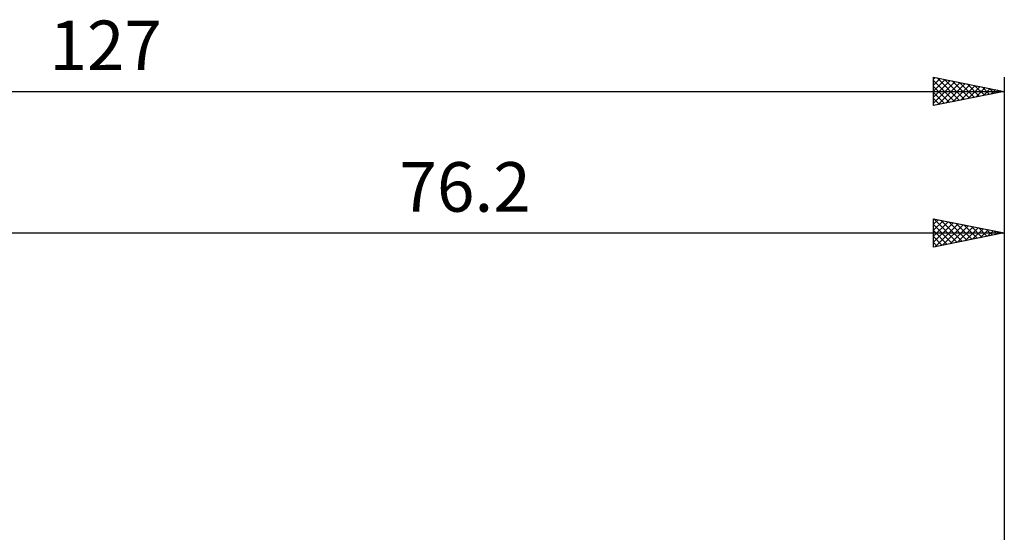
# Model space of a CAD drawing. Units: millimetres. Extents: x -68 to 131, y -48 to 50.
# Drawn here: x 7 to 76, y 14 to 50 of the extents above; entities that cross this region are included whole.
import ezdxf
from ezdxf.enums import TextEntityAlignment as Align

# ---------------------------------------------------------------- set-up
doc = ezdxf.new("R2010")
doc.units = ezdxf.units.MM
doc.header["$LTSCALE"] = 5.75
doc.layers.add('2', color=7, linetype='CONTINUOUS')
doc.layers.add('SK2', color=7, linetype='CONTINUOUS')
doc.styles.get("Standard").update_dxf_attribs({"font": 'Monospac821 BT'})

msp = doc.modelspace()

# ---------------------------------------------------------------- linework, layer by layer
at = {"layer": '2', "color": 7, "linetype": 'CONTINUOUS', "lineweight": 25}
for p, q in [((71.2, 33.7), (71.2, 35.7)), ((71.2, 35.7), (76.2, 34.7)), ((71.2, 35.31), (71.525, 35.635)), ((71.2, 34.886), (71.878, 35.564)), ((71.2, 34.462), (72.232, 35.494)), ((71.218, 35.696), (72.879, 34.036)), ((71.749, 35.59), (73.232, 34.106)), ((72.279, 35.484), (73.586, 34.177)), ((76.2, 35.7), (76.2, 12.7)), ((71.2, 34.037), (72.586, 35.423)), ((71.2, 35.29), (72.525, 33.965)), ((71.2, 34.866), (72.172, 33.894)), ((71.309, 33.722), (72.939, 35.352)), ((71.839, 33.828), (73.293, 35.281)), ((72.369, 33.934), (73.646, 35.211)), ((72.809, 35.378), (73.939, 34.248)), ((72.9, 34.04), (74, 35.14)), ((73.34, 35.272), (74.293, 34.319)), ((73.43, 34.146), (74.353, 35.069)), ((73.87, 35.166), (74.647, 34.389)), ((73.96, 34.252), (74.707, 34.999)), ((74.4, 35.06), (75, 34.46)), ((74.491, 34.358), (75.06, 34.928)), ((74.93, 34.954), (75.354, 34.531)), ((75.021, 34.464), (75.414, 34.857)), ((75.461, 34.848), (75.707, 34.601)), ((0, 34.7), (76.2, 34.7)), ((76.2, 34.7), (71.2, 33.7)), ((71.2, 34.442), (71.818, 33.824)), ((75.551, 34.57), (75.768, 34.786)), ((75.991, 34.742), (76.061, 34.672)), ((76.082, 34.676), (76.121, 34.716)), ((71.2, 34.017), (71.465, 33.753))]:
    msp.add_line(p, q, dxfattribs=at)
at = {"layer": 'SK2', "color": 7, "linetype": 'CONTINUOUS', "lineweight": 25}
for p, q in [((71.2, 43.7), (71.2, 45.7)), ((71.2, 45.7), (76.2, 44.7)), ((71.2, 45.552), (71.323, 45.675)), ((71.2, 45.128), (71.677, 45.605)), ((71.2, 44.703), (72.03, 45.534)), ((71.2, 45.473), (72.677, 43.995)), ((71.2, 44.279), (72.384, 45.463)), ((71.2, 43.855), (72.738, 45.392)), ((71.446, 45.651), (73.031, 44.066)), ((71.537, 43.767), (73.091, 45.322)), ((71.976, 45.545), (73.384, 44.137)), ((72.067, 43.873), (73.445, 45.251)), ((72.507, 45.439), (73.738, 44.208)), ((73.037, 45.333), (74.091, 44.278)), ((73.567, 45.227), (74.445, 44.349)), ((76.2, 45.7), (76.2, 0)), ((-50.8, 44.7), (76.2, 44.7)), ((71.2, 45.048), (72.324, 43.925)), ((76.2, 44.7), (71.2, 43.7)), ((71.2, 44.624), (71.97, 43.854)), ((72.597, 43.979), (73.798, 45.18)), ((73.128, 44.086), (74.152, 45.11)), ((73.658, 44.192), (74.505, 45.039)), ((74.098, 45.12), (74.799, 44.42)), ((74.188, 44.298), (74.859, 44.968)), ((74.628, 45.014), (75.152, 44.49)), ((74.719, 44.404), (75.212, 44.898)), ((75.158, 44.908), (75.506, 44.561)), ((75.249, 44.51), (75.566, 44.827)), ((75.689, 44.802), (75.859, 44.632)), ((75.779, 44.616), (75.92, 44.756)), ((71.2, 44.2), (71.617, 43.783)), ((71.2, 43.776), (71.263, 43.713))]:
    msp.add_line(p, q, dxfattribs=at)

# ---------------------------------------------------------------- texts
at = {"layer": '2', "color": 7, "linetype": 'CONTINUOUS', "lineweight": 25}
msp.add_text('76.2', height=3.5, dxfattribs=at).set_placement((38.1, 36.2), align=Align.CENTER)
at = {"layer": 'SK2', "color": 7, "linetype": 'CONTINUOUS', "lineweight": 25}
msp.add_text('127', height=3.5, dxfattribs=at).set_placement((12.7, 46.2), align=Align.CENTER)

doc.saveas('drawing.dxf')
